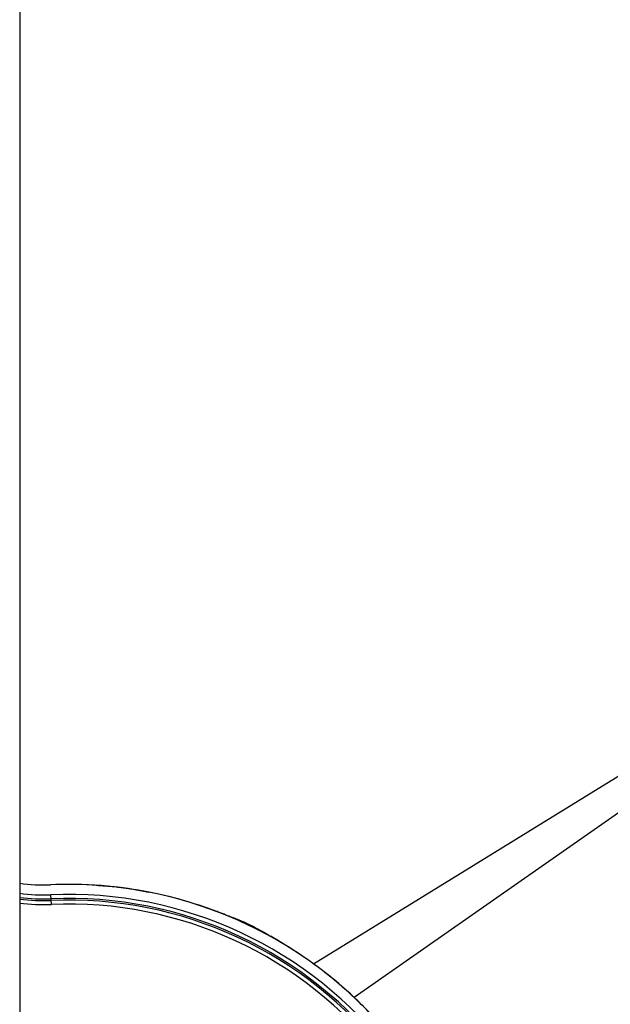
# Model space of a CAD drawing. Units: millimetres. Extents: x 0 to 420, y 0 to 297.
# Drawn here: x 265 to 279, y 141 to 165 of the extents above; entities that cross this region are included whole.
import ezdxf

# ---------------------------------------------------------------- set-up
doc = ezdxf.new("R2010")
doc.units = ezdxf.units.MM
doc.header["$LTSCALE"] = 23.1
doc.layers.add('INTF_1', color=7, linetype='CONTINUOUS')

msp = doc.modelspace()

# ---------------------------------------------------------------- linework, layer by layer
at = {"layer": 'INTF_1', "color": 7, "linetype": 'CONTINUOUS'}
for p, q in [((264.6261, 246.2205), (264.6261, 116.6292)), ((271.7375, 141.866), (282.365, 148.4209)), ((282.365, 147.7963), (272.7263, 141.0494)), ((269.4328, 143.1194), (269.4034, 143.1302)), ((269.466, 143.1072), (269.4328, 143.1194)), ((269.5042, 143.0933), (269.466, 143.1072)), ((269.5513, 143.0763), (269.5042, 143.0933)), ((269.5792, 143.0663), (269.5513, 143.0763)), ((270.711, 142.5302), (270.7067, 142.5328)), ((270.8508, 142.4455), (270.711, 142.5302)), ((271.0457, 142.327), (270.9359, 142.3938))]:
    msp.add_line(p, q, dxfattribs=at)
at = {"layer": 'INTF_1', "color": 9, "linetype": 'CONTINUOUS'}
msp.add_line((265.3922, 143.3062), (265.3821, 143.5398), dxfattribs=at)
at = {"layer": 'INTF_1', "color": 7, "linetype": 'CONTINUOUS'}
for points in [[(269.4034, 143.1302), (269.3725, 143.1417), (269.3115, 143.1643)], [(270.9359, 142.3938), (270.9191, 142.404), (270.8508, 142.4455)]]:
    msp.add_lwpolyline(points, dxfattribs=at)
for centre, radius, start, end in [((265.1993, 147.7787), 4, 261.75914, 272.46953), ((265.448, 131.3116), 12.4595, 70.62758, 71.15009), ((265.9702, 134.7335), 9.1249, 57.34188, 58.72989), ((265.8146, 133.7017), 10.0878, 44.03878, 46.75994), ((245.9139, 188.028), 60, 294.135056, 308.298045)]:
    msp.add_arc(centre, radius, start, end, dxfattribs=at)
at = {"layer": 'INTF_1', "color": 4, "linetype": 'CONTINUOUS'}
msp.add_arc((265.8071, 133.6918), 10.1, 37.35333, 92.47087, dxfattribs=at)
at = {"layer": 'INTF_1', "color": 9, "linetype": 'CONTINUOUS'}
for centre, radius, start, end in [((265.1993, 147.7787), 4.2429, 262.23386, 272.46953), ((265.1993, 147.7787), 4.3395, 262.40781, 272.46953), ((265.1993, 147.7787), 4.3801, 262.47871, 272.46953), ((265.8069, 133.6914), 9.8576, 37.57753, 92.46953), ((265.8069, 133.6914), 9.761, 37.57752, 92.46953), ((265.8069, 133.6914), 9.7203, 37.83084, 92.46953), ((265.1993, 147.7787), 4.4767, 262.642, 272.46953), ((265.8069, 133.6914), 9.6237, 37.83084, 92.46953), ((169.609, 306.4976), 199, 300.447066, 304.075365)]:
    msp.add_arc(centre, radius, start, end, dxfattribs=at)
at = {"layer": 'INTF_1', "color": 7, "linetype": 'CONTINUOUS'}
for points, knots in [([(272.7254, 141.0506), (272.4809, 141.2805), (271.9687, 141.7161), (271.1393, 142.2894), (270.257, 142.7777), (269.3304, 143.1754), (268.3689, 143.479), (267.3819, 143.6855), (266.3793, 143.7925), (265.7069, 143.7969), (265.3717, 143.7825)], [0, 0, 0, 0, 0.1249998, 0.2499998, 0.3749998, 0.4999997, 0.6249999, 0.7499998, 0.8749998, 1, 1, 1, 1]), ([(266.475, 143.7691), (266.5529, 143.7653), (266.7006, 143.7566), (266.9646, 143.7333), (267.1985, 143.7034), (267.4048, 143.6693), (267.5325, 143.6458), (267.6452, 143.6236), (267.7154, 143.6095), (267.7484, 143.6028)], [0, 0, 0, 0, 0.1820923, 0.3450179, 0.6183717, 0.7321612, 0.8327478, 0.9215327, 1, 1, 1, 1]), ([(269.5809, 143.0657), (269.6777, 143.0316), (269.864, 142.963), (270.1394, 142.8439), (270.419, 142.702), (270.6074, 142.593), (270.7067, 142.5328)], [0, 0, 0, 0, 0.2466223, 0.4769723, 0.7208651, 1, 1, 1, 1])]:
    msp.add_open_spline(points, degree=3, knots=knots, dxfattribs=at)

doc.saveas('drawing.dxf')
